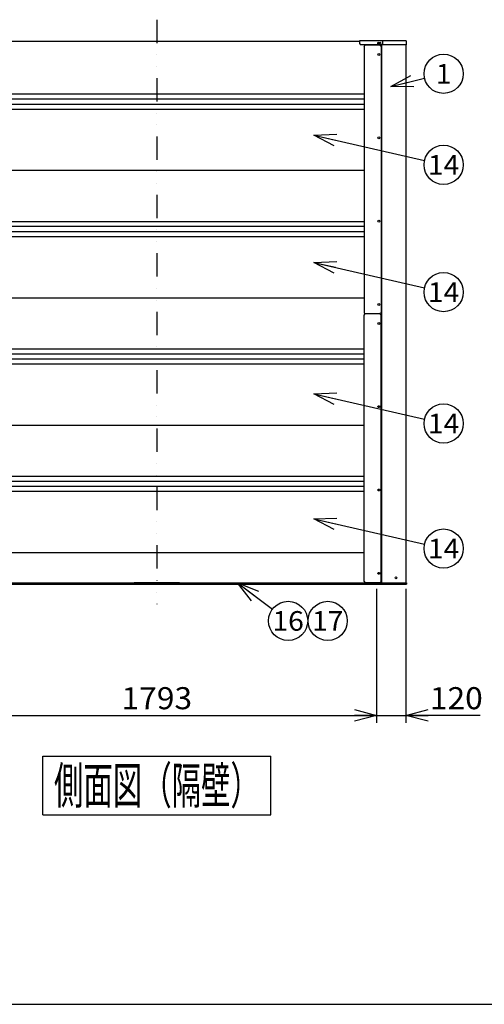
# Model space of a CAD drawing. Extents: x -5670 to 6035, y -4185 to 4167.
# Drawn here: x -1707 to 189, y -4185 to -167 of the extents above; entities that cross this region are included whole.
import ezdxf
from ezdxf.enums import TextEntityAlignment as Align

# ---------------------------------------------------------------- set-up
doc = ezdxf.new("R2010")
doc.units = 0
doc.header["$LTSCALE"] = 7.5
doc.linetypes.add('DIVIDE', pattern=[31.75, 12.7, -6.35, 0, -6.35, 0, -6.35])
doc.layers.get('0').update_dxf_attribs({"linetype": 'CONTINUOUS'})
for name, color, linetype in [('LAYER0001', 7, 'CONTINUOUS'), ('LAYER0016', 7, 'CONTINUOUS'), ('LAYER0032', 7, 'CONTINUOUS'), ('LAYER0045', 7, 'CONTINUOUS'), ('LAYER0052', 7, 'CONTINUOUS'), ('LAYER0192', 7, 'CONTINUOUS'), ('ZUWAKU', 7, 'CONTINUOUS')]:
    doc.layers.add(name, color=color, linetype=linetype)
doc.styles.add('DCSTYLE0', font='txt.shx', dxfattribs={"width": 0.666667, "bigfont": 'bigfont'})
doc.dimstyles.new('DC_ROTATED', dxfattribs={"dimtxt": 150, "dimasz": 90.000056, "dimexe": 25, "dimexo": 30, "dimgap": 25, "dimtad": 3, "dimblk1": 'OPEN30', "dimblk2": 'OPEN30', "dimsah": 1, "dimcen": 0.09, "dimclrd": 9, "dimclre": 9, "dimclrt": 30, "dimazin": 3, "dimtfac": 1, "dimtmove": 0, "dimatfit": 3})

# ---------------------------------------------------------------- blocks, each defined once
blk = doc.blocks.new('DC_GROUP_3')
at = {"layer": 'ZUWAKU', "color": 4, "linetype": 'CONTINUOUS'}
for p, q in [((-1611.8, -3171.7), (-681.8, -3171.7)), ((-1611.8, -3411.7), (-1611.8, -3171.7)), ((-681.8, -3411.7), (-681.8, -3171.7)), ((-1611.8, -3411.7), (-681.8, -3411.7))]:
    blk.add_line(p, q, dxfattribs=at)
at = {"layer": 'ZUWAKU', "color": 4, "style": 'DCSTYLE0', "width": 0.666667}
blk.add_text('側面図（隔壁）', height=150, dxfattribs=at).set_placement((-1566.8, -3366.7), (-726.8, -3366.7), align=Align.FIT)
blk = doc.blocks.new('DC_GROUP_15')
at = {"layer": 'LAYER0001', "color": 4, "linetype": 'CONTINUOUS'}
for p, q in [((-506.7, -2204.1), (-413.6, -2200.7)), ((-424.3, -2247.7), (-506.7, -2204.1)), ((-506.7, -2204.1), (-418.9, -2224.2))]:
    blk.add_line(p, q, dxfattribs=at)
blk = doc.blocks.new('DC_GROUP_14')
at = {"layer": 'LAYER0001', "color": 4, "linetype": 'CONTINUOUS'}
blk.add_line((-506.7, -2204.1), (-55.3, -2307.5), dxfattribs=at)
blk.add_circle((22.7, -2325.3), 80, dxfattribs=at)
at = {"layer": 'LAYER0001', "linetype": 'CONTINUOUS'}
blk.add_blockref('DC_GROUP_15', (0, 0), dxfattribs=at)
at = {"layer": 'LAYER0001', "color": 4, "style": 'DCSTYLE0', "width": 0.8}
blk.add_text('14', height=80, dxfattribs=at).set_placement((-41.3, -2365.3), (86.7, -2365.3), align=Align.FIT)
blk = doc.blocks.new('DC_GROUP_17')
at = {"layer": 'LAYER0001', "color": 4, "linetype": 'CONTINUOUS'}
for p, q in [((-506.7, -1693.5), (-413.6, -1690.1)), ((-424.3, -1737.1), (-506.7, -1693.5)), ((-506.7, -1693.5), (-418.9, -1713.6))]:
    blk.add_line(p, q, dxfattribs=at)
blk = doc.blocks.new('DC_GROUP_16')
at = {"layer": 'LAYER0001', "color": 4, "linetype": 'CONTINUOUS'}
blk.add_line((-506.7, -1693.5), (-55.3, -1796.9), dxfattribs=at)
blk.add_circle((22.7, -1814.8), 80, dxfattribs=at)
at = {"layer": 'LAYER0001', "linetype": 'CONTINUOUS'}
blk.add_blockref('DC_GROUP_17', (0, 0), dxfattribs=at)
at = {"layer": 'LAYER0001', "color": 4, "style": 'DCSTYLE0', "width": 0.8}
blk.add_text('14', height=80, dxfattribs=at).set_placement((-41.3, -1854.8), (86.7, -1854.8), align=Align.FIT)
blk = doc.blocks.new('DC_GROUP_19')
at = {"layer": 'LAYER0001', "color": 4, "linetype": 'CONTINUOUS'}
for p, q in [((-506.7, -1157.4), (-413.6, -1154)), ((-424.3, -1201), (-506.7, -1157.4)), ((-506.7, -1157.4), (-418.9, -1177.5))]:
    blk.add_line(p, q, dxfattribs=at)
blk = doc.blocks.new('DC_GROUP_18')
at = {"layer": 'LAYER0001', "color": 4, "linetype": 'CONTINUOUS'}
blk.add_line((-506.7, -1157.4), (-55.3, -1260.8), dxfattribs=at)
blk.add_circle((22.7, -1278.6), 80, dxfattribs=at)
at = {"layer": 'LAYER0001', "linetype": 'CONTINUOUS'}
blk.add_blockref('DC_GROUP_19', (0, 0), dxfattribs=at)
at = {"layer": 'LAYER0001', "color": 4, "style": 'DCSTYLE0', "width": 0.8}
blk.add_text('14', height=80, dxfattribs=at).set_placement((-41.3, -1318.6), (86.7, -1318.6), align=Align.FIT)
blk = doc.blocks.new('DC_GROUP_21')
at = {"layer": 'LAYER0001', "color": 4, "linetype": 'CONTINUOUS'}
for p, q in [((-761.3, -2538.1), (-818.7, -2464.7)), ((-818.7, -2464.7), (-732.3, -2499.5)), ((-818.7, -2464.7), (-746.8, -2518.8))]:
    blk.add_line(p, q, dxfattribs=at)
blk = doc.blocks.new('DC_GROUP_20')
at = {"layer": 'LAYER0001', "color": 4, "linetype": 'CONTINUOUS'}
blk.add_line((-818.7, -2464.7), (-675.6, -2572.4), dxfattribs=at)
blk.add_circle((-611.7, -2620.5), 80, dxfattribs=at)
at = {"layer": 'LAYER0001', "linetype": 'CONTINUOUS'}
blk.add_blockref('DC_GROUP_21', (0, 0), dxfattribs=at)
at = {"layer": 'LAYER0001', "color": 4, "style": 'DCSTYLE0', "width": 0.8}
blk.add_text('16', height=80, dxfattribs=at).set_placement((-675.7, -2660.5), (-547.7, -2660.5), align=Align.FIT)
blk = doc.blocks.new('DC_GROUP_27')
at = {"layer": 'LAYER0001', "color": 4, "linetype": 'CONTINUOUS'}
for p, q in [((-192.5, -439), (-110.6, -394.7)), ((-192.5, -439), (-104.9, -418.1)), ((-99.3, -441.6), (-192.5, -439))]:
    blk.add_line(p, q, dxfattribs=at)
blk = doc.blocks.new('DC_GROUP_26')
at = {"layer": 'LAYER0001', "color": 4, "linetype": 'CONTINUOUS'}
blk.add_line((-192.5, -439), (-55.1, -406.2), dxfattribs=at)
blk.add_circle((22.7, -387.6), 80, dxfattribs=at)
at = {"layer": 'LAYER0001', "linetype": 'CONTINUOUS'}
blk.add_blockref('DC_GROUP_27', (0, 0), dxfattribs=at)
at = {"layer": 'LAYER0001', "color": 4, "style": 'DCSTYLE0', "width": 0.8}
blk.add_text('1', height=80, dxfattribs=at).set_placement((-9.3, -427.6), (54.7, -427.6), align=Align.FIT)
blk = doc.blocks.new('DC_GROUP_33')
at = {"layer": 'LAYER0001', "color": 4, "linetype": 'CONTINUOUS'}
for p, q in [((-506.7, -638), (-413.6, -634.6)), ((-424.3, -681.6), (-506.7, -638)), ((-506.7, -638), (-418.9, -658.1))]:
    blk.add_line(p, q, dxfattribs=at)
blk = doc.blocks.new('DC_GROUP_32')
at = {"layer": 'LAYER0001', "color": 4, "linetype": 'CONTINUOUS'}
blk.add_line((-506.7, -638), (-55.3, -741.4), dxfattribs=at)
blk.add_circle((22.7, -759.2), 80, dxfattribs=at)
at = {"layer": 'LAYER0001', "linetype": 'CONTINUOUS'}
blk.add_blockref('DC_GROUP_33', (0, 0), dxfattribs=at)
at = {"layer": 'LAYER0001', "color": 4, "style": 'DCSTYLE0', "width": 0.8}
blk.add_text('14', height=80, dxfattribs=at).set_placement((-41.3, -799.2), (86.7, -799.2), align=Align.FIT)
blk = doc.blocks.new('_OPEN30')
at = {"color": 0, "linetype": 'BYBLOCK'}
for p, q in [((-1, 0.267949), (0, 0)), ((0, 0), (-1, -0.267949)), ((0, 0), (-1, 0))]:
    blk.add_line(p, q, dxfattribs=at)
blk = doc.blocks.new('*D85')
at = {"layer": 'LAYER0001', "color": 4, "linetype": 'CONTINUOUS'}
for p, q in [((-2043.9, -2489.7), (-2043.9, -3035.8)), ((-250.9, -2489.7), (-250.9, -3035.8)), ((-2043.9, -3005.8), (-250.9, -3005.8))]:
    blk.add_line(p, q, dxfattribs=at)
at = {"layer": 'LAYER0001', "color": 4, "xscale": 90.00008363473093, "yscale": 89.9996782193539}
for p, rotation in [((-2043.9, -3005.8), 180), ((-250.9, -3005.8), 360)]:
    blk.add_blockref('_OPEN30', p, dxfattribs=dict(at, rotation=rotation))
at = {"layer": 'LAYER0001', "color": 4, "style": 'DCSTYLE0', "width": 0.8}
blk.add_text('1793', height=90, dxfattribs=at).set_placement((-1291.4, -2980.8), (-1003.4, -2980.8), align=Align.FIT)
blk = doc.blocks.new('*D86')
at = {"layer": 'LAYER0001', "color": 4, "linetype": 'CONTINUOUS'}
for p, q in [((-250.9, -2489.7), (-250.9, -3035.8)), ((-130.9, -2489.7), (-130.9, -3035.8)), ((-250.9, -3005.8), (-130.9, -3005.8)), ((171.5, -3005.8), (-130.9, -3005.8))]:
    blk.add_line(p, q, dxfattribs=at)
at = {"layer": 'LAYER0001', "color": 4, "xscale": 90.00008363473093, "yscale": 89.9996782193539, "rotation": 180}
blk.add_blockref('_OPEN30', (-130.9, -3005.8), dxfattribs=at)
at = {"layer": 'LAYER0001', "color": 4, "style": 'DCSTYLE0', "width": 0.8}
blk.add_text('120', height=90, dxfattribs=at).set_placement((-33.5, -2980.8), (182.5, -2980.8), align=Align.FIT)
blk = doc.blocks.new('DC_GROUP_49')
at = {"layer": 'LAYER0192', "color": 3, "linetype": 'CONTINUOUS'}
for p, q in [((-129.9, -253.7), (-320.9, -253.7)), ((-320.9, -253.7), (-320.9, -264.7)), ((-320.9, -264.7), (-315.9, -269.7)), ((-129.9, -269.7), (-315.9, -269.7)), ((-243.9, -260.2), (-235.9, -260.2)), ((-235.9, -267.2), (-243.9, -267.2)), ((-226.7, -253.7), (-226.7, -269.7)), ((-226, -253.7), (-226, -269.7)), ((-129.9, -253.7), (-129.9, -269.7))]:
    blk.add_line(p, q, dxfattribs=at)
for centre, start, end in [((-243.9, -263.7), 90, 270), ((-235.9, -263.7), 270, 90)]:
    blk.add_arc(centre, 3.5, start, end, dxfattribs=at)
blk = doc.blocks.new('DC_GROUP_54')
at = {"layer": 'LAYER0032', "color": 3, "linetype": 'CONTINUOUS'}
for p, q in [((-2040.9, -269.7), (-2040.9, -270.7)), ((-253.9, -269.7), (-253.9, -270.7)), ((-301.9, -782.7), (-1992.9, -782.7)), ((-301.9, -1302.7), (-1992.9, -1302.7)), ((-301.9, -1822.7), (-1992.9, -1822.7)), ((-301.9, -2342.7), (-1992.9, -2342.7))]:
    blk.add_line(p, q, dxfattribs=at)
at = {"layer": 'LAYER0032', "color": 4, "linetype": 'CONTINUOUS'}
for p, q in [((-1992.9, -469.9), (-301.9, -469.9)), ((-1992.9, -490.2), (-301.9, -490.2)), ((-1992.9, -511.2), (-301.9, -511.2)), ((-1992.9, -531.5), (-301.9, -531.5)), ((-1992.9, -989.9), (-301.9, -989.9)), ((-1992.9, -1010.2), (-301.9, -1010.2)), ((-1992.9, -1031.2), (-301.9, -1031.2)), ((-1992.9, -1051.5), (-301.9, -1051.5)), ((-1992.9, -1509.9), (-301.9, -1509.9)), ((-1992.9, -1530.2), (-301.9, -1530.2)), ((-1992.9, -1551.2), (-301.9, -1551.2)), ((-1992.9, -1571.5), (-301.9, -1571.5)), ((-1992.9, -2029.9), (-301.9, -2029.9)), ((-1992.9, -2050.2), (-301.9, -2050.2)), ((-1992.9, -2071.2), (-301.9, -2071.2)), ((-1992.9, -2091.5), (-301.9, -2091.5))]:
    blk.add_line(p, q, dxfattribs=at)
blk = doc.blocks.new('DC_GROUP_55')
at = {"layer": 'LAYER0016', "color": 3, "linetype": 'CONTINUOUS'}
for p, q in [((-2163.9, -269.7), (-2163.9, -2464.7)), ((-2043.9, -269.7), (-2043.9, -270.7)), ((-250.9, -269.7), (-250.9, -270.7)), ((-130.9, -269.7), (-130.9, -2464.7)), ((-2163.9, -2464.7), (-130.9, -2464.7)), ((-2003.5, -2470.7), (-291.3, -2470.7))]:
    blk.add_line(p, q, dxfattribs=at)
at = {"layer": 'LAYER0016', "color": 4, "linetype": 'CONTINUOUS'}
for p, q in [((-2063.9, -269.7), (-2063.9, -2464.7)), ((-230.9, -269.7), (-230.9, -2464.7))]:
    blk.add_line(p, q, dxfattribs=at)
for centre in [(-2123.2, -2444.7), (-171.6, -2444.7)]:
    blk.add_circle(centre, 3.5, dxfattribs=at)
blk = doc.blocks.new('DC_GROUP_57')
at = {"layer": 'LAYER0045', "color": 3, "linetype": 'CONTINUOUS'}
for p, q in [((-301.9, -275.7), (-296.9, -270.7)), ((-301.9, -275.7), (-301.9, -1362.7)), ((-236.9, -270.7), (-296.9, -270.7)), ((-231.9, -275.7), (-236.9, -270.7)), ((-231.9, -275.7), (-231.9, -1362.7)), ((-301.9, -1362.7), (-296.9, -1367.7)), ((-231.9, -1362.7), (-236.9, -1367.7)), ((-301.9, -1372.7), (-296.9, -1367.7)), ((-301.9, -2459.7), (-301.9, -1372.7)), ((-236.9, -1367.7), (-296.7, -1367.7)), ((-231.9, -1372.7), (-236.9, -1367.7)), ((-231.9, -2459.7), (-231.9, -1372.7)), ((-301.9, -2459.7), (-296.9, -2464.7)), ((-236.9, -2464.7), (-296.9, -2464.7)), ((-231.9, -2459.7), (-236.9, -2464.7))]:
    blk.add_line(p, q, dxfattribs=at)
for centre in [(-241.9, -309.2), (-241.9, -649.2), (-241.9, -989.2), (-241.9, -1329.2), (-241.9, -1406.2), (-241.9, -1746.2), (-241.9, -2086.2), (-241.9, -2426.2)]:
    blk.add_circle(centre, 4, dxfattribs=at)

msp = doc.modelspace()

# ---------------------------------------------------------------- linework, layer by layer
at = {"layer": 'LAYER0001', "color": 4, "linetype": 'CONTINUOUS'}
msp.add_circle((-450.14, -2620.48), 80, dxfattribs=at)
at = {"layer": 'LAYER0032', "color": 3, "linetype": 'CONTINUOUS'}
msp.add_line((-1973.91, -254.71), (-320.91, -254.71), dxfattribs=at)
at = {"layer": 'LAYER0045', "color": 190, "linetype": 'DIVIDE'}
msp.add_line((-1147.41, -166.94), (-1147.41, -2552.76), dxfattribs=at)
at = {"layer": 'LAYER0052', "color": 3, "linetype": 'CONTINUOUS'}
for p, q in [((-1239.91, -2464.71), (-1239.91, -2470.71)), ((-1054.91, -2464.71), (-1239.91, -2464.71)), ((-1054.91, -2470.71), (-1239.91, -2470.71)), ((-1054.91, -2464.71), (-1054.91, -2470.71)), ((-291.3, -2464.71), (-291.3, -2470.71)), ((-291.3, -2464.71), (-128.59, -2464.71)), ((-291.3, -2470.71), (-128.59, -2470.71)), ((-128.59, -2464.71), (-128.59, -2470.71))]:
    msp.add_line(p, q, dxfattribs=at)
at = {"layer": 'ZUWAKU', "color": 5, "linetype": 'CONTINUOUS'}
msp.add_line((-5670, -4185), (6035, -4185), dxfattribs=at)

# ---------------------------------------------------------------- block references
at = {"layer": 'LAYER0001', "linetype": 'CONTINUOUS'}
for name in ['DC_GROUP_26', 'DC_GROUP_32', 'DC_GROUP_18', 'DC_GROUP_16', 'DC_GROUP_14', 'DC_GROUP_20']:
    msp.add_blockref(name, (0, 0), dxfattribs=at)
at = {"layer": 'LAYER0016', "linetype": 'CONTINUOUS'}
msp.add_blockref('DC_GROUP_55', (0, 0), dxfattribs=at)
at = {"layer": 'LAYER0032', "linetype": 'CONTINUOUS'}
msp.add_blockref('DC_GROUP_54', (0, 0), dxfattribs=at)
at = {"layer": 'LAYER0045', "linetype": 'CONTINUOUS'}
msp.add_blockref('DC_GROUP_57', (0, 0), dxfattribs=at)
at = {"layer": 'LAYER0192', "linetype": 'CONTINUOUS'}
msp.add_blockref('DC_GROUP_49', (0, 0), dxfattribs=at)
at = {"layer": 'ZUWAKU', "linetype": 'CONTINUOUS'}
msp.add_blockref('DC_GROUP_3', (0, 0), dxfattribs=at)

# ---------------------------------------------------------------- texts
at = {"layer": 'LAYER0001', "color": 4, "style": 'DCSTYLE0', "width": 0.8}
msp.add_text('17', height=80, dxfattribs=at).set_placement((-514.14, -2660.48), (-386.14, -2660.48), align=Align.FIT)

# ---------------------------------------------------------------- dimensions: what is measured, and where the dimension line sits
at = {"layer": 'LAYER0001', "linetype": 'CONTINUOUS'}
for base, p1, p2, picture, middle in [((-250.91, -3005.8), (-2043.91, -2459.71), (-250.91, -2459.71), '*D85', (-1147.41, -3005.8)), ((-130.91, -3005.8), (-250.91, -2459.71), (-130.91, -2459.71), '*D86', (74.54, -3005.8))]:
    dim = msp.add_linear_dim(base=base, p1=p1, p2=p2, dimstyle='DC_ROTATED', override={"dimtxt": 90, "dimasz": 90.000056, "dimexe": 30, "dimexo": 30, "dimgap": 25, "dimtad": 3, "dimtih": 0, "dimtoh": 0, "dimdec": 1, "dimzin": 8, "dimblk1": 'OPEN30', "dimblk2": 'OPEN30', "dimsah": 1, "dimclrd": 4, "dimclre": 4, "dimclrt": 4, "dimazin": 2, "dimtofl": 1, "dimtolj": 0, "dimtzin": 8, "dimarcsym": 1}, dxfattribs=at)
    dim.commit()
    dim.dimension.update_dxf_attribs({"geometry": picture, "text_midpoint": middle, "dimtype": 160})

doc.saveas('drawing.dxf')
